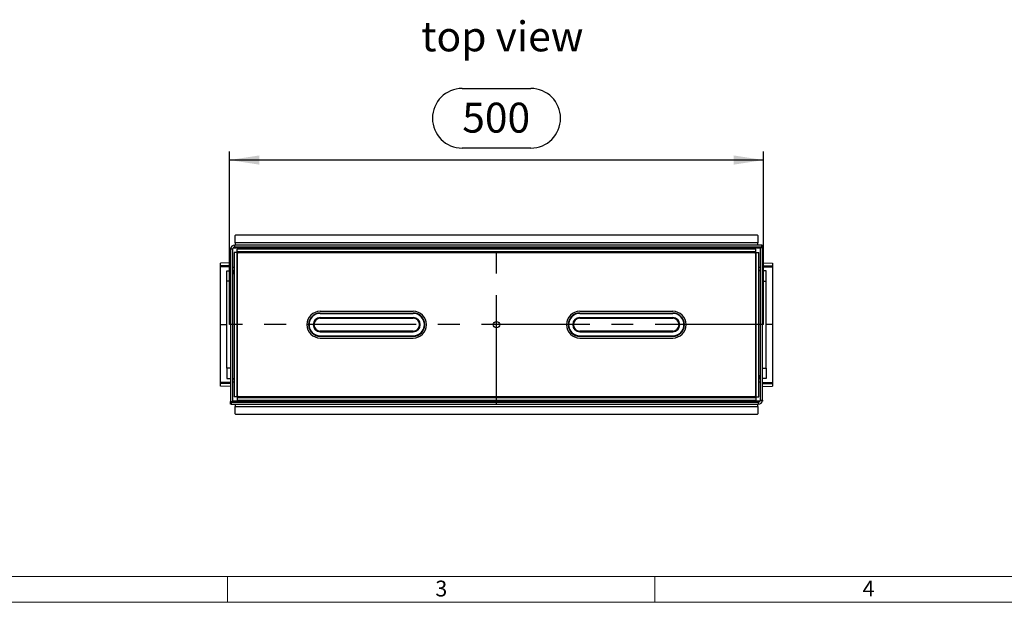
# Model space of a CAD drawing. Units: millimetres. Extents: x 56 to 3304, y 56 to 2320.
# Drawn here: x 685 to 1607, y 56 to 601 of the extents above; entities that cross this region are included whole.
import ezdxf

# ---------------------------------------------------------------- set-up
doc = ezdxf.new("R2010")
doc.units = ezdxf.units.MM
doc.header["$LTSCALE"] = 8
doc.linetypes.add('CENTERX2', pattern=[20.32, 12.7, -2.54, 2.54, -2.54])
for name, color, linetype in [('HAURATON_CENTERLINE', 60, 'CENTERX2'), ('HAURATON_DIMENSIONING', 1, 'Continuous'), ('HAURATON_FRAME_LOGO', 1, 'Continuous'), ('HAURATON_TEXT', 40, 'Continuous')]:
    doc.layers.add(name, color=color, linetype=linetype)
doc.layers.add('HAURATON_PRODUCT_CONTOUR', color=7, linetype='Continuous', lineweight=25)
doc.styles.add('SLDTEXTSTYLE1', font='GOTHIC.TTF', dxfattribs={"width": 0.913})
doc.styles.add('SLDTEXTSTYLE2', font='ARIAL.TTF', dxfattribs={"width": 0.948})
doc.dimstyles.new('SLDDIMSTYLE0', dxfattribs={"dimtxt": 28, "dimasz": 28, "dimexe": 0, "dimexo": 0.0625, "dimgap": 7, "dimtad": 1, "dimdec": 0, "dimrnd": 1e-09, "dimzin": 12, "dimdsep": 46, "dimtxsty": 'SLDTEXTSTYLE2', "dimsah": 1, "dimcen": 0.09, "dimadec": 0, "dimazin": 3, "dimtfac": 1, "dimtdec": 0, "dimtofl": 0, "dimtmove": 0, "dimatfit": 3, "dimfxl": 1, "dimfrac": 2, "dimtolj": 1, "dimtzin": 12, "dimarcsym": 0})

# ---------------------------------------------------------------- blocks, each defined once
blk = doc.blocks.new('_D_12')
at = {"layer": 'HAURATON_DIMENSIONING'}
for p, q in [((1099.59, 536.71), (1163.76, 536.71)), ((1163.76, 480.9), (1099.59, 480.9)), ((881.68, 315.74), (881.68, 477.74)), ((1381.68, 315.74), (1381.68, 477.74)), ((1381.68, 469.74), (881.68, 469.74))]:
    blk.add_line(p, q, dxfattribs=at)
for centre, start, end in [((1099.59, 508.8), 90, 270), ((1163.76, 508.8), 270, 90)]:
    blk.add_arc(centre, 27.9, start, end, dxfattribs=at)
for points in [[(881.68, 469.74), (909.68, 465.43), (909.68, 474.05)], [(1381.68, 469.74), (1353.68, 474.05), (1353.68, 465.43)]]:
    blk.add_solid(points, dxfattribs=at)
at = {"layer": 'HAURATON_DIMENSIONING', "insert": (1099.59, 523.41), "char_height": 28, "attachment_point": 1, "style": 'SLDTEXTSTYLE2'}
blk.add_mtext('500', dxfattribs=at)

msp = doc.modelspace()

# ---------------------------------------------------------------- linework, layer by layer
at = {"layer": 'HAURATON_CENTERLINE'}
for p, q in [((1131.68, 241.74), (1131.68, 389.74)), ((1381.68, 315.74), (881.68, 315.74))]:
    msp.add_line(p, q, dxfattribs=at)
at = {"layer": 'HAURATON_FRAME_LOGO', "lineweight": 18}
for p, q in [((80, 80), (1784, 80)), ((880, 80), (880, 56)), ((1280, 56), (1280, 80)), ((56, 56), (1822.4, 56))]:
    msp.add_line(p, q, dxfattribs=at)
at = {"layer": 'HAURATON_PRODUCT_CONTOUR'}
for p, q in [((887.18, 392.24), (887.18, 399.24)), ((887.68, 399.74), (1375.68, 399.74)), ((1376.18, 399.24), (1376.18, 392.24)), ((882.86, 387.44), (882.68, 387.44)), ((882.68, 386.24), (882.68, 387.44)), ((1378.68, 387.44), (885.08, 387.44)), ((885.47, 387.44), (885.48, 387.84)), ((886.68, 388.24), (886.68, 390.24)), ((1380.18, 390.24), (886.68, 390.24)), ((1380.18, 388.24), (886.68, 388.24)), ((887.18, 392.24), (887.18, 390.24)), ((1376.18, 392.24), (887.18, 392.24)), ((889.09, 387.44), (889.09, 388.24)), ((889.13, 387.44), (889.12, 388.24)), ((932.58, 387.69), (955.77, 387.69)), ((932.58, 387.69), (932.58, 387.69)), ((955.77, 387.69), (955.77, 387.69)), ((962.05, 387.44), (962.07, 388.24)), ((965.3, 387.44), (965.28, 388.24)), ((1018.05, 387.44), (1018.07, 388.24)), ((1021.3, 387.44), (1021.28, 388.24)), ((1021.28, 388.24), (1021.28, 388.24)), ((1028.78, 388.24), (1028.8, 387.43)), ((1035.8, 387.49), (1029.9, 387.44)), ((1036.3, 387.44), (1036.29, 388.24)), ((1036.3, 387.68), (1036.36, 387.44)), ((1074.05, 387.44), (1074.07, 388.24)), ((1077.3, 387.44), (1077.28, 388.24)), ((1130.05, 387.44), (1130.07, 388.24)), ((1133.3, 387.44), (1133.28, 388.24)), ((1186.05, 387.44), (1186.07, 388.24)), ((1189.3, 387.44), (1189.28, 388.24)), ((1226.99, 387.44), (1227.06, 387.68)), ((1227.05, 387.44), (1227.07, 388.24)), ((1227.55, 387.49), (1233.45, 387.44)), ((1234.57, 388.24), (1234.55, 387.43)), ((1242.07, 388.24), (1242.07, 388.24)), ((1245.3, 387.44), (1245.28, 388.24)), ((1298.05, 387.44), (1298.07, 388.24)), ((1301.3, 387.44), (1301.28, 388.24)), ((1307.58, 387.69), (1306.19, 387.44)), ((1330.77, 387.69), (1307.58, 387.69)), ((1307.58, 387.69), (1307.58, 387.69)), ((1330.77, 387.69), (1330.77, 387.69)), ((1332.16, 387.44), (1330.77, 387.69)), ((1374.22, 387.44), (1374.23, 388.24)), ((1374.26, 388.24), (1374.26, 387.44)), ((1376.18, 390.24), (1376.18, 392.24)), ((1377.87, 388.24), (1377.88, 387.44)), ((1378.68, 387.74), (1378.68, 388.24)), ((1380.68, 387.74), (1378.68, 387.74)), ((1378.68, 245.24), (1378.68, 387.74)), ((1380.18, 388.24), (1380.18, 390.24)), ((1380.18, 390.24), (1380.68, 390.24)), ((1380.68, 388.24), (1380.18, 388.24)), ((1380.68, 390.24), (1380.68, 388.24)), ((1380.68, 388.24), (1380.68, 387.74)), ((1380.68, 245.24), (1380.68, 387.74)), ((884.68, 386.24), (882.68, 386.24)), ((882.68, 386.24), (882.68, 243.74)), ((884.68, 386.24), (884.68, 243.74)), ((886.18, 383.39), (886.18, 248.09)), ((888.68, 383.39), (886.18, 383.39)), ((889.18, 382.38), (888.66, 382.23)), ((888.68, 383.39), (888.68, 248.09)), ((1374.32, 386.24), (889.03, 386.24)), ((889.03, 383.74), (889.03, 386.24)), ((1374.32, 383.74), (889.03, 383.74)), ((889.18, 249.1), (889.18, 382.38)), ((890.19, 383.77), (890.04, 383.24)), ((890.04, 383.24), (1373.31, 383.24)), ((1373.31, 383.24), (1373.18, 383.69)), ((1374.69, 382.23), (1374.18, 382.38)), ((1374.18, 382.38), (1374.18, 249.1)), ((1374.32, 383.74), (1374.32, 386.24)), ((1374.68, 383.39), (1377.18, 383.39)), ((1374.68, 248.09), (1374.68, 383.39)), ((1377.18, 248.09), (1377.18, 383.39)), ((882.68, 373.47), (873.18, 373.39)), ((873.18, 370.99), (873.18, 373.39)), ((882.68, 370.91), (873.18, 370.99)), ((873.18, 369.98), (873.18, 370.99)), ((873.18, 315.74), (873.18, 369.98)), ((882.68, 369.9), (873.18, 369.98)), ((884.68, 369.44), (886.18, 369.44)), ((1377.18, 369.44), (1378.68, 369.44)), ((1380.68, 373.47), (1390.18, 373.39)), ((1380.68, 370.91), (1390.18, 370.99)), ((1380.68, 369.9), (1390.18, 369.98)), ((1390.18, 373.39), (1390.18, 370.99)), ((1390.18, 370.99), (1390.18, 369.98)), ((1390.18, 369.98), (1390.18, 315.74)), ((879.18, 366.21), (882.68, 366.24)), ((879.18, 356.32), (879.18, 366.21)), ((884.68, 366.44), (886.18, 366.44)), ((884.68, 366.31), (886.18, 366.31)), ((884.68, 366.26), (886.06, 366.25)), ((886.06, 366.15), (884.68, 366.16)), ((886.06, 363.37), (884.68, 363.35)), ((886.06, 363.37), (886.06, 366.25)), ((1377.18, 366.44), (1378.68, 366.44)), ((1378.68, 366.31), (1377.18, 366.31)), ((1384.18, 366.21), (1380.68, 366.24)), ((1384.18, 356.32), (1384.18, 366.21)), ((879.18, 275.16), (879.18, 356.32)), ((882.68, 356.32), (879.18, 356.32)), ((1380.68, 356.32), (1384.18, 356.32)), ((1384.18, 275.16), (1384.18, 356.32)), ((966.68, 328.24), (1053.68, 328.24)), ((966.68, 326.64), (1053.68, 326.64)), ((966.68, 326.24), (966.68, 326.64)), ((966.68, 326.24), (1053.68, 326.24)), ((1053.68, 326.24), (1053.68, 326.64)), ((1209.68, 328.24), (1296.68, 328.24)), ((1209.68, 326.64), (1296.68, 326.64)), ((1209.68, 326.24), (1209.68, 326.64)), ((1209.68, 326.24), (1296.68, 326.24)), ((1296.68, 326.24), (1296.68, 326.64)), ((873.18, 315.74), (879.18, 315.74)), ((873.18, 261.5), (873.18, 315.74)), ((966.68, 322.42), (1053.68, 322.42)), ((966.68, 322.34), (966.68, 322.42)), ((966.68, 322.34), (1053.68, 322.34)), ((966.68, 321.74), (1053.68, 321.74)), ((1053.68, 322.34), (1053.68, 322.42)), ((1209.68, 322.42), (1296.68, 322.42)), ((1209.68, 322.34), (1209.68, 322.42)), ((1209.68, 322.34), (1296.68, 322.34)), ((1209.68, 321.74), (1296.68, 321.74)), ((1296.68, 322.34), (1296.68, 322.42)), ((1390.18, 315.74), (1384.18, 315.74)), ((1390.18, 315.74), (1390.18, 261.5)), ((1053.68, 309.74), (966.68, 309.74)), ((966.68, 309.14), (966.68, 309.06)), ((966.68, 309.14), (1053.68, 309.14)), ((966.68, 309.06), (1053.68, 309.06)), ((966.68, 305.24), (1053.68, 305.24)), ((966.68, 305.24), (966.68, 304.84)), ((966.68, 304.84), (1053.68, 304.84)), ((1053.68, 309.14), (1053.68, 309.06)), ((1053.68, 305.24), (1053.68, 304.84)), ((1296.68, 309.74), (1209.68, 309.74)), ((1209.68, 309.14), (1209.68, 309.06)), ((1209.68, 309.14), (1296.68, 309.14)), ((1209.68, 309.06), (1296.68, 309.06)), ((1209.68, 305.24), (1296.68, 305.24)), ((1209.68, 305.24), (1209.68, 304.84)), ((1209.68, 304.84), (1296.68, 304.84)), ((1296.68, 309.14), (1296.68, 309.06)), ((1296.68, 305.24), (1296.68, 304.84)), ((966.68, 303.24), (1053.68, 303.24)), ((1209.68, 303.24), (1296.68, 303.24)), ((879.18, 275.16), (879.18, 265.27)), ((882.68, 275.16), (879.18, 275.16)), ((1377.29, 268.11), (1378.68, 268.12)), ((1377.29, 268.11), (1377.29, 265.23)), ((1380.68, 275.16), (1384.18, 275.16)), ((1384.18, 275.16), (1384.18, 265.27)), ((882.68, 261.58), (873.18, 261.5)), ((873.18, 260.49), (873.18, 261.5)), ((882.68, 260.57), (873.18, 260.49)), ((873.18, 258.09), (873.18, 260.49)), ((879.18, 265.27), (882.68, 265.24)), ((884.68, 265.17), (886.18, 265.17)), ((886.18, 265.04), (884.68, 265.04)), ((886.18, 262.04), (884.68, 262.04)), ((1378.68, 265.17), (1377.18, 265.17)), ((1378.68, 265.04), (1377.18, 265.04)), ((1378.68, 262.04), (1377.18, 262.04)), ((1377.29, 265.33), (1378.68, 265.32)), ((1378.68, 265.22), (1377.29, 265.23)), ((1384.18, 265.27), (1380.68, 265.24)), ((1380.68, 261.58), (1390.18, 261.5)), ((1380.68, 260.57), (1390.18, 260.49)), ((1390.18, 261.5), (1390.18, 260.49)), ((1390.18, 260.49), (1390.18, 258.09)), ((882.68, 258.01), (873.18, 258.09)), ((888.62, 249.26), (889.18, 249.1)), ((1374.18, 249.1), (1374.63, 249.23)), ((1380.68, 258.01), (1390.18, 258.09)), ((882.68, 243.74), (884.68, 243.74)), ((882.68, 243.24), (882.68, 243.74)), ((882.68, 241.24), (882.68, 243.24)), ((882.68, 243.24), (883.18, 243.24)), ((883.18, 241.24), (882.68, 241.24)), ((883.18, 243.24), (883.18, 241.24)), ((883.18, 243.24), (1376.68, 243.24)), ((883.18, 241.24), (1376.68, 241.24)), ((1378.28, 244.04), (884.68, 244.04)), ((884.68, 243.74), (884.68, 243.24)), ((885.48, 243.24), (885.47, 244.04)), ((888.68, 248.09), (886.18, 248.09)), ((887.18, 241.24), (887.18, 239.24)), ((889.03, 247.74), (1374.32, 247.74)), ((889.03, 247.74), (889.03, 245.24)), ((889.03, 245.24), (1374.32, 245.24)), ((889.09, 243.24), (889.09, 244.04)), ((889.13, 244.04), (889.12, 243.24)), ((1373.31, 248.24), (890.04, 248.24)), ((890.04, 248.24), (890.17, 247.78)), ((932.58, 243.79), (932.58, 243.79)), ((932.58, 243.79), (955.77, 243.79)), ((955.77, 243.79), (955.77, 243.79)), ((962.05, 244.04), (962.07, 243.24)), ((965.3, 244.04), (965.28, 243.24)), ((1018.05, 244.04), (1018.07, 243.24)), ((1021.3, 244.04), (1021.28, 243.24)), ((1021.28, 243.24), (1021.28, 243.24)), ((1028.78, 243.24), (1028.8, 244.05)), ((1035.8, 243.99), (1029.9, 244.04)), ((1036.3, 244.04), (1036.29, 243.24)), ((1036.36, 244.04), (1036.3, 243.8)), ((1074.05, 244.04), (1074.07, 243.24)), ((1077.3, 244.04), (1077.28, 243.24)), ((1130.05, 244.04), (1130.07, 243.24)), ((1133.3, 244.04), (1133.28, 243.24)), ((1186.05, 244.04), (1186.07, 243.24)), ((1189.3, 244.04), (1189.28, 243.24)), ((1227.06, 243.8), (1226.99, 244.04)), ((1227.05, 244.04), (1227.07, 243.24)), ((1227.55, 243.99), (1233.45, 244.04)), ((1234.57, 243.24), (1234.55, 244.05)), ((1242.07, 243.24), (1242.07, 243.24)), ((1245.3, 244.04), (1245.28, 243.24)), ((1298.05, 244.04), (1298.07, 243.24)), ((1301.3, 244.04), (1301.28, 243.24)), ((1306.19, 244.04), (1307.58, 243.79)), ((1307.58, 243.79), (1307.58, 243.79)), ((1330.77, 243.79), (1307.58, 243.79)), ((1330.77, 243.79), (1332.16, 244.04)), ((1330.77, 243.79), (1330.77, 243.79)), ((1373.15, 247.69), (1373.31, 248.24)), ((1374.22, 244.04), (1374.23, 243.24)), ((1374.26, 244.04), (1374.26, 243.24)), ((1374.32, 247.74), (1374.32, 245.24)), ((1374.68, 248.09), (1377.18, 248.09)), ((1376.18, 239.24), (1376.18, 241.24)), ((1376.68, 243.24), (1376.68, 241.24)), ((1377.88, 244.04), (1377.88, 243.64)), ((1378.68, 245.24), (1380.68, 245.24)), ((1380.68, 244.04), (1380.49, 244.04)), ((1380.68, 245.24), (1380.68, 244.04)), ((887.18, 239.24), (1376.18, 239.24)), ((887.18, 232.24), (887.18, 239.24)), ((1375.68, 231.74), (887.68, 231.74)), ((1376.18, 239.24), (1376.18, 232.24))]:
    msp.add_line(p, q, dxfattribs=at)
at = {"layer": 'HAURATON_PRODUCT_CONTOUR', "flags": 128}
for points in [[(932.58, 387.69), (931.36, 387.5), (931.19, 387.44)], [(957.16, 387.44), (955.94, 387.69), (955.77, 387.69)], [(1021.39, 388.24), (1021.37, 388.24), (1021.32, 388.24), (1021.29, 388.24), (1021.28, 388.24)], [(1241.96, 388.24), (1241.99, 388.24), (1242.03, 388.24), (1242.06, 388.24), (1242.07, 388.24)], [(1242.05, 387.44), (1242.06, 387.66), (1242.06, 387.95), (1242.07, 388.24)], [(890.49, 383.63), (890.49, 383.61), (890.48, 383.57), (890.43, 383.49), (890.33, 383.41), (890.04, 383.24)], [(1374.57, 381.89), (1374.56, 381.89), (1374.52, 381.9), (1374.45, 381.96), (1374.36, 382.06), (1374.18, 382.38)], [(888.78, 249.59), (888.8, 249.59), (888.83, 249.57), (888.91, 249.52), (888.99, 249.42), (889.18, 249.1)], [(931.19, 244.04), (932.4, 243.79), (932.58, 243.79)], [(955.77, 243.79), (957.01, 243.98), (957.16, 244.04)], [(1021.39, 243.24), (1021.37, 243.24), (1021.32, 243.24), (1021.29, 243.24), (1021.28, 243.24)], [(1241.96, 243.24), (1241.99, 243.24), (1242.03, 243.24), (1242.06, 243.24), (1242.07, 243.24)], [(1242.05, 244.04), (1242.06, 243.82), (1242.06, 243.53), (1242.07, 243.24)], [(1372.83, 247.84), (1372.83, 247.86), (1372.84, 247.89), (1372.9, 247.97), (1373, 248.06), (1373.31, 248.24)]]:
    msp.add_lwpolyline(points, dxfattribs=at)
at = {"layer": 'HAURATON_PRODUCT_CONTOUR'}
msp.add_circle((1131.68, 315.74), 3, dxfattribs=at)
for centre, radius, start, end in [((887.68, 399.24), 0.5, 90, 180), ((1375.68, 399.24), 0.5, 0, 90), ((886.68, 386.24), 4, 90, 180), ((886.68, 386.24), 2, 90, 180), ((1035.81, 386.99), 0.5, 63.76008, 90.5), ((1028.26, 383.39), 9.5, 25.2031, 30.66641), ((1035.22, 386.4), 1.91, 32.84882, 38.39473), ((1235.1, 383.39), 9.5, 149.33359, 154.7969), ((1228.13, 386.4), 1.91, 141.60527, 147.15118), ((1227.54, 386.99), 0.5, 89.5, 116.23992), ((888.3, 382.66), 0.922, 305.29788, 342.34453), ((887.53, 384.89), 3, 303.28579, 326.71421), ((1373.56, 384.03), 0.824, 213.37763, 252.5823), ((1375.82, 384.89), 3, 213.28579, 236.71421), ((966.68, 315.74), 12.5, 90, 270), ((966.68, 315.74), 10.9, 90, 270), ((966.68, 315.74), 10.5, 90, 270), ((1053.68, 315.74), 12.5, 270, 90), ((1053.68, 315.74), 10.9, 270, 90), ((1053.68, 315.74), 10.5, 270, 90), ((1209.68, 315.74), 12.5, 90, 270), ((1209.68, 315.74), 10.9, 90, 270), ((1209.68, 315.74), 10.5, 90, 270), ((1296.68, 315.74), 12.5, 270, 90), ((1296.68, 315.74), 10.9, 270, 90), ((1296.68, 315.74), 10.5, 270, 90), ((966.68, 315.74), 6.68, 90, 270), ((966.68, 315.74), 6.6, 90, 270), ((966.68, 315.74), 6, 90, 270), ((1053.68, 315.74), 6.68, 270, 90), ((1053.68, 315.74), 6.6, 270, 90), ((1053.68, 315.74), 6, 270, 90), ((1209.68, 315.74), 6.68, 90, 270), ((1209.68, 315.74), 6.6, 90, 270), ((1209.68, 315.74), 6, 90, 270), ((1296.68, 315.74), 6.68, 270, 90), ((1296.68, 315.74), 6.6, 270, 90), ((1296.68, 315.74), 6, 270, 90), ((887.53, 246.59), 3, 33.28579, 56.71421), ((1375.82, 246.59), 3, 123.28579, 146.71421), ((1374.96, 248.85), 0.824, 123.37763, 162.5823), ((889.79, 247.45), 0.824, 33.37763, 72.5823), ((1035.81, 244.49), 0.5, 269.5, 296.23992), ((1028.26, 248.08), 9.5, 329.33359, 334.7969), ((1035.22, 245.08), 1.91, 321.60527, 327.15118), ((1235.1, 248.08), 9.5, 205.2031, 210.66641), ((1228.13, 245.08), 1.91, 212.84882, 218.39473), ((1227.54, 244.49), 0.5, 243.76008, 270.5), ((1376.68, 245.24), 2, 270, 0), ((1376.68, 245.24), 4, 270, 0), ((887.68, 232.24), 0.5, 180, 270), ((1375.68, 232.24), 0.5, 270, 0)]:
    msp.add_arc(centre, radius, start, end, dxfattribs=at)
for centre, major_axis, ratio, start_param, end_param in [((1021.78, 388.25), (-0.013, 1), 0.004362, 1.570931, 2.509794), ((1035.78, 388.49), (-0.022, 1), 0.004362, 3.141534, 4.458196), ((1035.82, 386.49), (-0.013, 1), 0.004363, 5.960768, 6.283167), ((1165.45, -3289.25), (-67.57, 7539.7), 0.012972, 1.06117, 1.061292), ((1097.9, -3289.25), (67.57, 7539.7), 0.012972, 5.221893, 5.222015), ((1227.57, 388.49), (0.022, 1), 0.004362, 1.82499, 3.141651), ((1227.54, 386.49), (0.013, 1), 0.004363, 0.000018, 0.322417), ((1241.57, 388.25), (0.013, 1), 0.004362, 3.773391, 4.712255), ((1021.78, 243.23), (0.013, 1), 0.004362, 0.631798, 1.570662), ((1035.78, 242.99), (0.022, 1), 0.004362, 4.966582, 6.283243), ((1035.82, 244.99), (0.013, 1), 0.004363, 3.141611, 3.46401), ((1165.45, 3920.72), (67.57, 7539.7), 0.012972, 2.080301, 2.080422), ((1097.9, 3920.72), (-67.57, 7539.7), 0.012972, 4.202763, 4.202885), ((1227.54, 244.99), (-0.013, 1), 0.004363, 2.819176, 3.141575), ((1227.57, 242.99), (-0.022, 1), 0.004362, 6.283127, 7.599788), ((1241.57, 243.23), (-0.013, 1), 0.004362, 4.712523, 5.651387)]:
    msp.add_ellipse(centre, major_axis=major_axis, ratio=ratio, start_param=start_param, end_param=end_param, dxfattribs=at)

# ---------------------------------------------------------------- texts
at = {"layer": 'HAURATON_FRAME_LOGO', "char_height": 14.82, "attachment_point": 1, "style": 'SLDTEXTSTYLE1'}
for s, insert in [('3', (1074.4, 76.28)), ('4', (1474.4, 76.28))]:
    msp.add_mtext(s, dxfattribs=dict(at, insert=insert))
at = {"layer": 'HAURATON_TEXT', "insert": (1061.11, 599.43), "char_height": 28, "attachment_point": 1, "style": 'SLDTEXTSTYLE2'}
msp.add_mtext('top view', dxfattribs=at)

# ---------------------------------------------------------------- dimensions: what is measured, and where the dimension line sits
at = {"layer": 'HAURATON_DIMENSIONING'}
dim = msp.add_linear_dim(base=(881.68, 469.74), p1=(1381.68, 315.74), p2=(881.68, 315.74), angle=0, dimstyle='SLDDIMSTYLE0', dxfattribs=at)
dim.commit()
dim.dimension.update_dxf_attribs({"geometry": '_D_12', "text_midpoint": (1131.68, 469.74), "dimtype": 160})

doc.saveas('drawing.dxf')
